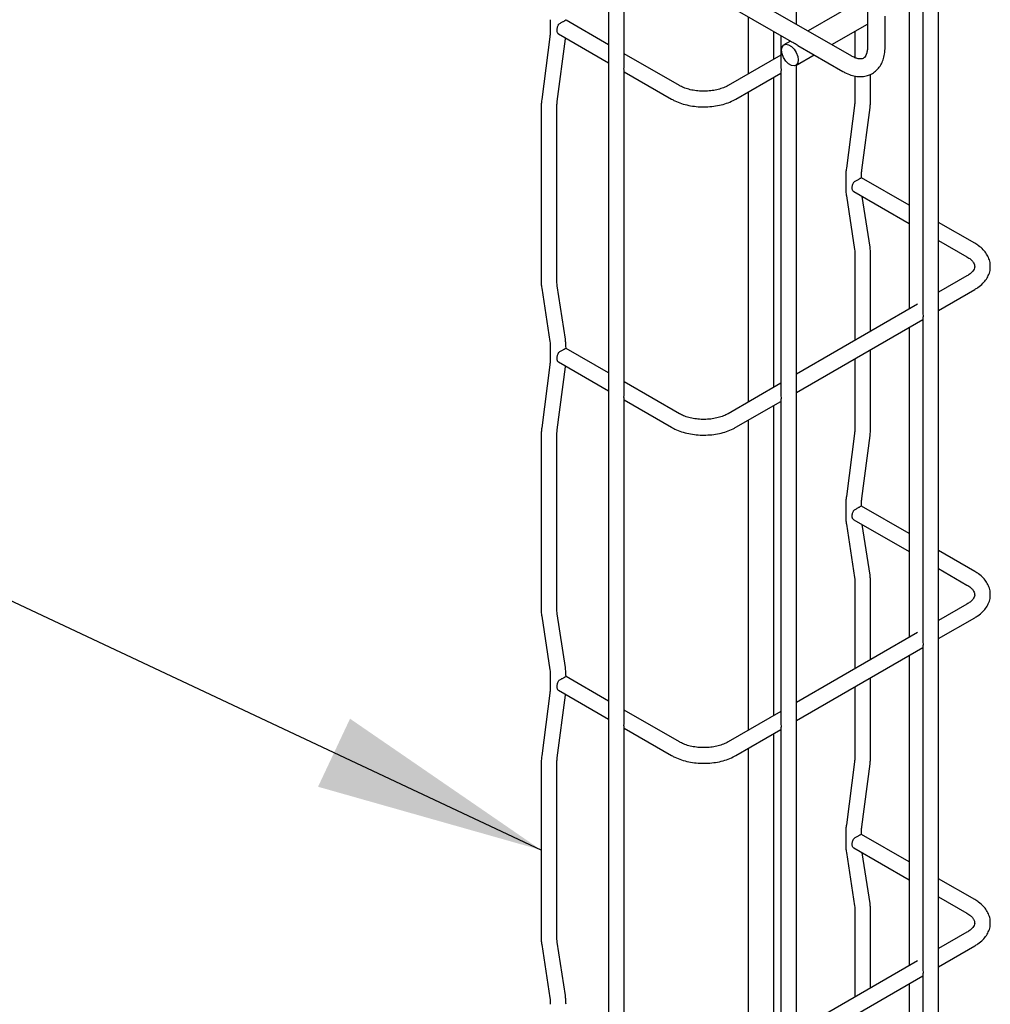
# Model space of a CAD drawing. Units: inches. Extents: x 0.2 to 8.3, y 0.2 to 10.8.
# Drawn here: x 2.9 to 3.5, y 5.4 to 6 of the extents above; entities that cross this region are included whole.
import ezdxf

# ---------------------------------------------------------------- set-up
doc = ezdxf.new("R2010")
doc.units = ezdxf.units.IN
doc.header["$MEASUREMENT"] = 0
doc.dimstyles.new('SLDDIMSTYLE0', dxfattribs={"dimtxt": 0.18, "dimasz": 0.14, "dimexe": 0, "dimexo": 0.0625, "dimgap": 0, "dimtad": 0, "dimtih": 1, "dimtoh": 1, "dimdec": 0, "dimrnd": 1e-09, "dimzin": 0, "dimdsep": 46, "dimtxsty": 'Standard', "dimsah": 1, "dimcen": 0.09, "dimadec": 0, "dimazin": 0, "dimtfac": 0.14, "dimtdec": 0, "dimtofl": 0, "dimtmove": 0, "dimatfit": 3, "dimfxl": 1, "dimfrac": 2, "dimtolj": 1, "dimtzin": 0, "dimarcsym": 0})

msp = doc.modelspace()

# ---------------------------------------------------------------- linework, layer by layer
at = {"color": 7, "linetype": 'Continuous', "lineweight": 25}
for p, q in [((3.41833, 6.00518), (2.9242, 6.29045)), ((3.38449, 6.02472), (3.38449, 6.10525)), ((3.42796, 6.08218), (3.42796, 6.01074)), ((3.26954, 6.07858), (3.26954, 2.37557)), ((3.27914, 6.00032), (3.27914, 6.07304)), ((3.29826, 6.062), (3.38128, 6.01407)), ((3.47149, 5.02649), (3.47149, 6.04848)), ((3.42796, 6.04161), (3.3916, 6.02062)), ((3.46189, 6.04294), (3.46189, 5.84784)), ((3.4534, 6.03803), (3.4534, 5.85021)), ((3.35493, 6.02928), (3.35493, 5.99429)), ((3.43879, 6.01074), (3.43879, 6.0296)), ((3.23387, 6.0275), (3.23387, 6.02147)), ((3.26954, 6.01221), (3.24359, 6.02719)), ((3.40612, 6.01224), (3.42796, 6.02484)), ((3.23358, 6.0171), (3.22859, 5.9786)), ((3.23811, 5.97737), (3.2431, 6.01587)), ((3.2388, 6.01887), (3.26954, 6.00112)), ((3.2431, 6.01587), (3.24315, 6.01636)), ((3.37056, 6.00331), (3.37056, 6.02026)), ((3.3749, 6.01776), (3.3749, 5.99853)), ((3.42031, 6.02043), (3.42031, 6.00425)), ((3.38077, 6.01437), (3.37685, 6.0121)), ((3.38537, 6.01171), (3.41292, 5.99581)), ((3.31284, 5.98721), (3.27914, 6.00667)), ((3.3749, 6.00581), (3.34267, 5.98721)), ((3.38411, 5.99953), (3.39529, 6.00598)), ((3.37492, 5.99854), (3.37508, 5.99646)), ((3.38449, 4.97627), (3.38449, 5.99975)), ((3.27904, 5.99564), (3.30805, 5.9789)), ((3.27914, 5.79939), (3.27914, 5.99583)), ((3.34747, 5.9789), (3.3749, 5.99473)), ((3.37056, 5.80239), (3.37056, 5.99223)), ((3.3749, 5.9959), (3.3749, 5.79761)), ((3.37508, 5.99646), (3.37492, 5.9959)), ((3.42031, 5.99306), (3.42031, 5.97941)), ((3.4299, 5.97941), (3.4299, 5.99416)), ((3.35493, 5.98321), (3.35493, 5.79337)), ((3.42001, 5.97504), (3.41503, 5.93654)), ((3.42454, 5.93531), (3.42953, 5.97381)), ((3.22822, 5.973), (3.22822, 5.86852)), ((3.23782, 5.86852), (3.23782, 5.973)), ((3.41465, 5.93094), (3.41465, 5.92491)), ((3.4534, 5.91387), (3.42437, 5.93063)), ((3.41504, 5.91959), (3.42003, 5.88685)), ((3.41958, 5.92231), (3.4534, 5.90279)), ((3.42952, 5.8883), (3.42479, 5.9193)), ((3.49362, 5.89065), (3.47149, 5.90343)), ((3.47149, 5.89235), (3.48882, 5.88234)), ((3.42031, 5.88297), (3.42031, 5.83111)), ((3.4299, 5.83665), (3.4299, 5.88297)), ((3.48882, 5.87066), (3.47149, 5.86065)), ((3.22861, 5.8632), (3.2336, 5.83046)), ((3.24308, 5.8319), (3.23809, 5.86464)), ((3.47149, 5.84957), (3.49362, 5.86235)), ((3.45867, 5.85325), (3.38449, 5.81043)), ((3.46192, 5.84784), (3.46207, 5.84576)), ((3.38449, 5.79935), (3.46189, 5.84403)), ((3.46189, 5.8452), (3.46189, 5.64692)), ((3.46207, 5.84576), (3.46192, 5.8452)), ((3.4534, 5.83913), (3.4534, 5.64929)), ((3.23387, 5.82658), (3.23387, 5.82055)), ((3.26954, 5.81128), (3.24359, 5.82626)), ((3.4299, 5.77849), (3.4299, 5.82557)), ((3.2388, 5.81795), (3.26954, 5.8002)), ((3.42031, 5.82003), (3.42031, 5.77849)), ((3.23358, 5.81618), (3.22859, 5.77768)), ((3.23811, 5.77645), (3.2431, 5.81495)), ((3.2431, 5.81495), (3.24315, 5.81544)), ((3.31284, 5.78629), (3.27914, 5.80575)), ((3.3749, 5.80489), (3.34267, 5.78629)), ((3.27904, 5.79472), (3.30805, 5.77798)), ((3.27914, 5.59847), (3.27914, 5.7949)), ((3.34747, 5.77798), (3.3749, 5.79381)), ((3.3749, 5.79498), (3.3749, 5.59669)), ((3.37492, 5.79762), (3.37508, 5.79554)), ((3.37508, 5.79554), (3.37492, 5.79498)), ((3.37056, 5.60147), (3.37056, 5.79131)), ((3.35493, 5.78229), (3.35493, 5.59245)), ((3.22822, 5.77208), (3.22822, 5.6676)), ((3.23782, 5.6676), (3.23782, 5.77208)), ((3.42001, 5.77412), (3.41503, 5.73562)), ((3.42454, 5.73439), (3.42953, 5.77289)), ((3.41465, 5.73002), (3.41465, 5.72399)), ((3.4534, 5.71295), (3.42437, 5.72971)), ((3.41958, 5.72139), (3.4534, 5.70187)), ((3.41504, 5.71867), (3.42003, 5.68593)), ((3.42952, 5.68738), (3.42479, 5.71838)), ((3.49362, 5.68973), (3.47149, 5.70251)), ((3.47149, 5.69143), (3.48882, 5.68142)), ((3.42031, 5.68205), (3.42031, 5.63019)), ((3.4299, 5.63573), (3.4299, 5.68205)), ((3.48882, 5.66974), (3.47149, 5.65973)), ((3.22861, 5.66228), (3.2336, 5.62954)), ((3.24308, 5.63098), (3.23809, 5.66372)), ((3.47149, 5.64865), (3.49362, 5.66143)), ((3.45867, 5.65233), (3.38449, 5.60951)), ((3.38449, 5.59843), (3.46189, 5.64311)), ((3.46189, 5.64428), (3.46189, 5.446)), ((3.46192, 5.64692), (3.46207, 5.64484)), ((3.46207, 5.64484), (3.46192, 5.64428)), ((3.4534, 5.63821), (3.4534, 5.44837)), ((3.23387, 5.62566), (3.23387, 5.61963)), ((3.26954, 5.61036), (3.24359, 5.62534)), ((3.4299, 5.57757), (3.4299, 5.62465)), ((3.42031, 5.61911), (3.42031, 5.57757)), ((3.23358, 5.61526), (3.22859, 5.57676)), ((3.23811, 5.57553), (3.2431, 5.61403)), ((3.2388, 5.61703), (3.26954, 5.59928)), ((3.2431, 5.61403), (3.24315, 5.61452)), ((3.31284, 5.58537), (3.27914, 5.60482)), ((3.3749, 5.60397), (3.34267, 5.58537)), ((3.27904, 5.5938), (3.30805, 5.57706)), ((3.27914, 5.39755), (3.27914, 5.59398)), ((3.3749, 5.59406), (3.3749, 5.39577)), ((3.37492, 5.5967), (3.37508, 5.59462)), ((3.37508, 5.59462), (3.37492, 5.59406)), ((3.34747, 5.57706), (3.3749, 5.59289)), ((3.37056, 5.40055), (3.37056, 5.59039)), ((3.35493, 5.58137), (3.35493, 5.39153)), ((3.22822, 5.57116), (3.22822, 5.46668)), ((3.23782, 5.46668), (3.23782, 5.57116)), ((3.42001, 5.5732), (3.41503, 5.5347)), ((3.42454, 5.53347), (3.42953, 5.57197)), ((3.41465, 5.5291), (3.41465, 5.52307)), ((3.4534, 5.51203), (3.42437, 5.52879)), ((3.41504, 5.51775), (3.42003, 5.48501)), ((3.41958, 5.52047), (3.4534, 5.50095)), ((3.42952, 5.48645), (3.42479, 5.51746)), ((3.49362, 5.48881), (3.47149, 5.50159)), ((3.47149, 5.49051), (3.48882, 5.4805)), ((3.42031, 5.48113), (3.42031, 5.42927)), ((3.4299, 5.43481), (3.4299, 5.48113)), ((3.48882, 5.46882), (3.47149, 5.45881)), ((3.22861, 5.46136), (3.2336, 5.42862)), ((3.24308, 5.43006), (3.23809, 5.4628)), ((3.47149, 5.44773), (3.49362, 5.46051)), ((3.45867, 5.45141), (3.38449, 5.40859)), ((3.46189, 5.44336), (3.46189, 5.24508)), ((3.46192, 5.446), (3.46207, 5.44392)), ((3.46207, 5.44392), (3.46192, 5.44336)), ((3.38449, 5.39751), (3.46189, 5.44219)), ((3.4534, 5.43729), (3.4534, 5.24745))]:
    msp.add_line(p, q, dxfattribs=at)
at = {"color": 7, "linetype": 'Continuous', "lineweight": 25, "flags": 128}
msp.add_lwpolyline([(3.37535, 6.00878), (3.37566, 6.01063), (3.37655, 6.0119), (3.37791, 6.01243), (3.37959, 6.01217), (3.38137, 6.01114), (3.38305, 6.00947), (3.38441, 6.00736), (3.3853, 6.00506), (3.38561, 6.00285), (3.3853, 6.00101), (3.38441, 5.99974), (3.38305, 5.9992), (3.38137, 5.99947), (3.37959, 6.00049), (3.37791, 6.00217), (3.37655, 6.00428), (3.37566, 6.00657), (3.37535, 6.00878)], dxfattribs=at)
at = {"color": 7, "linetype": 'Continuous', "lineweight": 25}
for points in [[(3.23893, 6.02463), (3.23876, 6.02434), (3.23843, 6.02376), (3.23808, 6.02283), (3.23785, 6.02192), (3.23782, 6.02135), (3.2378, 6.02107)], [(3.2378, 6.02107), (3.23782, 6.02081), (3.23785, 6.02027), (3.23808, 6.01962), (3.23843, 6.0191), (3.23876, 6.01891), (3.23893, 6.01881)], [(3.41971, 5.92225), (3.41954, 5.92235), (3.41921, 5.92255), (3.41885, 5.92306), (3.41863, 5.92372), (3.41856, 5.9245), (3.41863, 5.92536), (3.41885, 5.92627), (3.41921, 5.9272), (3.41954, 5.92778), (3.41971, 5.92807)], [(3.23893, 5.82371), (3.23876, 5.82342), (3.23843, 5.82284), (3.23808, 5.82191), (3.23785, 5.821), (3.23782, 5.82043), (3.2378, 5.82015)], [(3.2378, 5.82015), (3.23782, 5.81988), (3.23785, 5.81935), (3.23808, 5.8187), (3.23843, 5.81818), (3.23876, 5.81799), (3.23893, 5.81789)], [(3.41971, 5.72133), (3.41954, 5.72143), (3.41921, 5.72162), (3.41885, 5.72214), (3.41863, 5.7228), (3.41856, 5.72358), (3.41863, 5.72444), (3.41885, 5.72535), (3.41921, 5.72628), (3.41954, 5.72686), (3.41971, 5.72715)], [(3.23893, 5.62279), (3.23876, 5.6225), (3.23843, 5.62192), (3.23808, 5.62099), (3.23785, 5.62008), (3.23782, 5.61951), (3.2378, 5.61923)], [(3.2378, 5.61923), (3.23782, 5.61896), (3.23785, 5.61843), (3.23808, 5.61778), (3.23843, 5.61726), (3.23876, 5.61706), (3.23893, 5.61697)], [(3.41971, 5.52041), (3.41954, 5.52051), (3.41921, 5.5207), (3.41885, 5.52122), (3.41863, 5.52188), (3.41856, 5.52266), (3.41863, 5.52352), (3.41885, 5.52443), (3.41921, 5.52536), (3.41954, 5.52594), (3.41971, 5.52623)]]:
    msp.add_open_spline(points, degree=3, dxfattribs=at)
for points, knots in [([(3.23893, 6.02463), (3.23896, 6.02465), (3.23902, 6.02469), (3.23909, 6.02473), (3.23911, 6.02474)], [0, 0, 0, 0, 0.5599946, 1, 1, 1, 1]), ([(3.24345, 6.02724), (3.24333, 6.02719), (3.24316, 6.02711), (3.24258, 6.02675), (3.24208, 6.02645), (3.24148, 6.02612), (3.24047, 6.02556), (3.23967, 6.02508), (3.23911, 6.02474)], [0, 0, 0, 0, 0.276281, 0.393712, 0.499955, 0.606193, 0.723637, 1, 1, 1, 1]), ([(3.24345, 6.02724), (3.24345, 6.02725), (3.24346, 6.02725), (3.24346, 6.02725), (3.24346, 6.02725)], [0, 0, 0, 0, 0.559994, 1, 1, 1, 1]), ([(3.23387, 6.02147), (3.23386, 6.0208), (3.23384, 6.0194), (3.23367, 6.01789), (3.23358, 6.0171)], [0, 0, 0, 0, 0.47508, 1, 1, 1, 1]), ([(3.38538, 6.01172), (3.38523, 6.0118), (3.38461, 6.01215), (3.38354, 6.01285), (3.38229, 6.01358), (3.38145, 6.01395), (3.3813, 6.01407), (3.38129, 6.01408)], [0, 0, 0, 0, 0.083506, 0.347095, 0.650125, 0.971917, 1, 1, 1, 1]), ([(3.41292, 5.99581), (3.4136, 5.99544), (3.41554, 5.99438), (3.41868, 5.99323), (3.42226, 5.9926), (3.42559, 5.99268), (3.42878, 5.99344), (3.43171, 5.99492), (3.43423, 5.99708), (3.43621, 5.99976), (3.43765, 6.00291), (3.4386, 6.00656), (3.43872, 6.0093), (3.43879, 6.01074)], [0, 0, 0, 0, 0.056482, 0.161836, 0.255622, 0.345561, 0.432604, 0.52538, 0.615799, 0.705805, 0.79788, 0.893734, 1, 1, 1, 1]), ([(3.42796, 6.01074), (3.42795, 6.01027), (3.42792, 6.0089), (3.42756, 6.00701), (3.42689, 6.00536), (3.4261, 6.00434), (3.4253, 6.00379), (3.42426, 6.00347), (3.42273, 6.00348), (3.42083, 6.00395), (3.41928, 6.00464), (3.41843, 6.00513), (3.41833, 6.00518)], [0, 0, 0, 0, 0.059404, 0.172225, 0.285059, 0.400935, 0.529425, 0.658725, 0.770983, 0.879033, 0.986651, 1, 1, 1, 1]), ([(3.27896, 5.99731), (3.279, 5.99795), (3.27907, 5.99886), (3.27915, 5.9999), (3.27913, 6.00025), (3.27913, 6.00031)], [0, 0, 0, 0, 0.650248, 0.936415, 1, 1, 1, 1]), ([(3.27913, 5.99583), (3.27913, 5.99584), (3.27915, 5.99589), (3.27907, 5.9963), (3.279, 5.9969), (3.27896, 5.99731)], [0, 0, 0, 0, 0.062483, 0.348954, 1, 1, 1, 1]), ([(3.34267, 5.98721), (3.34223, 5.98697), (3.34093, 5.98626), (3.33834, 5.98524), (3.33486, 5.98433), (3.33107, 5.98379), (3.32713, 5.98365), (3.32321, 5.98392), (3.31947, 5.98459), (3.31616, 5.9856), (3.31403, 5.98654), (3.31304, 5.9871), (3.31284, 5.98721)], [0, 0, 0, 0, 0.058756, 0.172091, 0.286579, 0.402145, 0.518408, 0.634887, 0.750972, 0.866109, 0.973418, 1, 1, 1, 1]), ([(3.42031, 5.97941), (3.4203, 5.97874), (3.42027, 5.97734), (3.4201, 5.97583), (3.42001, 5.97504)], [0, 0, 0, 0, 0.47508, 1, 1, 1, 1]), ([(3.42953, 5.97381), (3.42963, 5.97471), (3.42985, 5.97661), (3.42989, 5.97845), (3.4299, 5.97941)], [0, 0, 0, 0, 0.474961, 1, 1, 1, 1]), ([(3.22859, 5.9786), (3.22849, 5.9777), (3.22827, 5.9758), (3.22824, 5.97396), (3.22822, 5.973)], [0, 0, 0, 0, 0.474961, 1, 1, 1, 1]), ([(3.23782, 5.973), (3.23783, 5.97367), (3.23785, 5.97508), (3.23802, 5.97658), (3.23811, 5.97737)], [0, 0, 0, 0, 0.47508, 1, 1, 1, 1]), ([(3.30805, 5.9789), (3.30871, 5.97854), (3.3106, 5.9775), (3.31407, 5.97614), (3.3185, 5.97496), (3.32317, 5.97426), (3.32794, 5.97403), (3.33271, 5.9743), (3.33737, 5.97504), (3.34178, 5.97625), (3.34512, 5.97761), (3.34691, 5.97859), (3.34747, 5.9789)], [0, 0, 0, 0, 0.060353, 0.171875, 0.283041, 0.393808, 0.504301, 0.614796, 0.725559, 0.836886, 0.949119, 1, 1, 1, 1]), ([(3.41503, 5.93654), (3.41492, 5.93564), (3.4147, 5.93374), (3.41467, 5.9319), (3.41465, 5.93094)], [0, 0, 0, 0, 0.474961, 1, 1, 1, 1]), ([(3.42425, 5.93094), (3.42426, 5.93161), (3.42428, 5.93302), (3.42445, 5.93452), (3.42454, 5.93531)], [0, 0, 0, 0, 0.47508, 1, 1, 1, 1]), ([(3.41971, 5.92807), (3.41974, 5.92809), (3.4198, 5.92813), (3.41987, 5.92817), (3.41989, 5.92818)], [0, 0, 0, 0, 0.559995, 1, 1, 1, 1]), ([(3.42284, 5.92989), (3.42262, 5.92977), (3.42218, 5.92952), (3.42118, 5.92893), (3.42041, 5.92849), (3.41989, 5.92818)], [0, 0, 0, 0, 0.24492, 0.490521, 1, 1, 1, 1]), ([(3.42423, 5.93069), (3.42419, 5.93066), (3.42413, 5.93062), (3.42383, 5.93046), (3.42341, 5.93023), (3.42303, 5.93), (3.42284, 5.92989)], [0, 0, 0, 0, 0.260251, 0.510498, 0.75542, 1, 1, 1, 1]), ([(3.42423, 5.93069), (3.42423, 5.93069), (3.42424, 5.93069), (3.42424, 5.93069), (3.42424, 5.93069)], [0, 0, 0, 0, 0.559994, 1, 1, 1, 1]), ([(3.41465, 5.92491), (3.41467, 5.92405), (3.4147, 5.92222), (3.41492, 5.9205), (3.41504, 5.91959)], [0, 0, 0, 0, 0.474692, 1, 1, 1, 1]), ([(3.50309, 5.87662), (3.50311, 5.87711), (3.50317, 5.87866), (3.50242, 5.8812), (3.50098, 5.88412), (3.49882, 5.88679), (3.49633, 5.88897), (3.49442, 5.89015), (3.49362, 5.89065)], [0, 0, 0, 0, 0.086686, 0.273476, 0.460489, 0.653056, 0.853761, 1, 1, 1, 1]), ([(3.42003, 5.88685), (3.42011, 5.88627), (3.42027, 5.88504), (3.42029, 5.88368), (3.42031, 5.88297)], [0, 0, 0, 0, 0.474955, 1, 1, 1, 1]), ([(3.4299, 5.88297), (3.42989, 5.88384), (3.42986, 5.88566), (3.42963, 5.88739), (3.42952, 5.8883)], [0, 0, 0, 0, 0.474692, 1, 1, 1, 1]), ([(3.48882, 5.88234), (3.48923, 5.88209), (3.49042, 5.88136), (3.49192, 5.88007), (3.49304, 5.8786), (3.49355, 5.87742), (3.49355, 5.87678), (3.49355, 5.87649)], [0, 0, 0, 0, 0.120079, 0.348463, 0.576852, 0.811275, 1, 1, 1, 1]), ([(3.49355, 5.87649), (3.49357, 5.87638), (3.49362, 5.87587), (3.49332, 5.87497), (3.49244, 5.87351), (3.49096, 5.87201), (3.48949, 5.87108), (3.48882, 5.87066)], [0, 0, 0, 0, 0.070769, 0.327728, 0.555232, 0.799183, 1, 1, 1, 1]), ([(3.49362, 5.86235), (3.49426, 5.86274), (3.49609, 5.86386), (3.49857, 5.86595), (3.50083, 5.86867), (3.50237, 5.87161), (3.50317, 5.87432), (3.50311, 5.87603), (3.50309, 5.87662)], [0, 0, 0, 0, 0.11401, 0.327336, 0.517889, 0.700761, 0.897283, 1, 1, 1, 1]), ([(3.22822, 5.86852), (3.22823, 5.86766), (3.22826, 5.86583), (3.22849, 5.86411), (3.22861, 5.8632)], [0, 0, 0, 0, 0.474692, 1, 1, 1, 1]), ([(3.23809, 5.86464), (3.23802, 5.86522), (3.23785, 5.86645), (3.23783, 5.86781), (3.23782, 5.86852)], [0, 0, 0, 0, 0.474955, 1, 1, 1, 1]), ([(3.2336, 5.83046), (3.23367, 5.82988), (3.23384, 5.82865), (3.23386, 5.82729), (3.23387, 5.82658)], [0, 0, 0, 0, 0.474955, 1, 1, 1, 1]), ([(3.24347, 5.82658), (3.24346, 5.82744), (3.24343, 5.82927), (3.2432, 5.831), (3.24308, 5.8319)], [0, 0, 0, 0, 0.474692, 1, 1, 1, 1]), ([(3.23893, 5.82371), (3.23896, 5.82373), (3.23902, 5.82377), (3.23909, 5.82381), (3.23911, 5.82382)], [0, 0, 0, 0, 0.559995, 1, 1, 1, 1]), ([(3.24345, 5.82632), (3.24333, 5.82627), (3.24316, 5.82619), (3.24258, 5.82583), (3.24208, 5.82553), (3.24148, 5.8252), (3.24047, 5.82464), (3.23967, 5.82416), (3.23911, 5.82382)], [0, 0, 0, 0, 0.276281, 0.393712, 0.499955, 0.606193, 0.723637, 1, 1, 1, 1]), ([(3.24345, 5.82632), (3.24345, 5.82633), (3.24346, 5.82633), (3.24346, 5.82633), (3.24346, 5.82633)], [0, 0, 0, 0, 0.559994, 1, 1, 1, 1]), ([(3.23387, 5.82055), (3.23386, 5.81988), (3.23384, 5.81848), (3.23367, 5.81697), (3.23358, 5.81618)], [0, 0, 0, 0, 0.47508, 1, 1, 1, 1]), ([(3.27896, 5.79639), (3.279, 5.79702), (3.27907, 5.79794), (3.27915, 5.79898), (3.27913, 5.79933), (3.27913, 5.79939)], [0, 0, 0, 0, 0.650248, 0.936415, 1, 1, 1, 1]), ([(3.27913, 5.7949), (3.27913, 5.79491), (3.27915, 5.79497), (3.27907, 5.79538), (3.279, 5.79598), (3.27896, 5.79639)], [0, 0, 0, 0, 0.062483, 0.348954, 1, 1, 1, 1]), ([(3.34267, 5.78629), (3.34223, 5.78605), (3.34093, 5.78534), (3.33834, 5.78432), (3.33486, 5.78341), (3.33107, 5.78287), (3.32713, 5.78273), (3.32321, 5.783), (3.31947, 5.78367), (3.31616, 5.78468), (3.31403, 5.78562), (3.31304, 5.78618), (3.31284, 5.78629)], [0, 0, 0, 0, 0.058756, 0.172091, 0.286579, 0.402145, 0.518408, 0.634887, 0.750972, 0.866109, 0.973418, 1, 1, 1, 1]), ([(3.22859, 5.77768), (3.22849, 5.77678), (3.22827, 5.77488), (3.22824, 5.77304), (3.22822, 5.77208)], [0, 0, 0, 0, 0.474961, 1, 1, 1, 1]), ([(3.23782, 5.77208), (3.23783, 5.77275), (3.23785, 5.77416), (3.23802, 5.77566), (3.23811, 5.77645)], [0, 0, 0, 0, 0.47508, 1, 1, 1, 1]), ([(3.30805, 5.77798), (3.30871, 5.77762), (3.3106, 5.77658), (3.31407, 5.77522), (3.3185, 5.77404), (3.32317, 5.77334), (3.32794, 5.77311), (3.33271, 5.77338), (3.33737, 5.77411), (3.34178, 5.77533), (3.34512, 5.77669), (3.34691, 5.77767), (3.34747, 5.77798)], [0, 0, 0, 0, 0.060353, 0.171875, 0.283041, 0.393808, 0.504301, 0.614796, 0.725559, 0.836886, 0.949119, 1, 1, 1, 1]), ([(3.42031, 5.77849), (3.4203, 5.77782), (3.42027, 5.77642), (3.4201, 5.77491), (3.42001, 5.77412)], [0, 0, 0, 0, 0.47508, 1, 1, 1, 1]), ([(3.42953, 5.77289), (3.42963, 5.77379), (3.42985, 5.77569), (3.42989, 5.77753), (3.4299, 5.77849)], [0, 0, 0, 0, 0.474961, 1, 1, 1, 1]), ([(3.41503, 5.73562), (3.41492, 5.73472), (3.4147, 5.73282), (3.41467, 5.73098), (3.41465, 5.73002)], [0, 0, 0, 0, 0.474961, 1, 1, 1, 1]), ([(3.42425, 5.73002), (3.42426, 5.73069), (3.42428, 5.7321), (3.42445, 5.7336), (3.42454, 5.73439)], [0, 0, 0, 0, 0.47508, 1, 1, 1, 1]), ([(3.41971, 5.72715), (3.41974, 5.72717), (3.4198, 5.72721), (3.41987, 5.72725), (3.41989, 5.72726)], [0, 0, 0, 0, 0.559995, 1, 1, 1, 1]), ([(3.42284, 5.72897), (3.42262, 5.72885), (3.42218, 5.7286), (3.42118, 5.72801), (3.42041, 5.72756), (3.41989, 5.72726)], [0, 0, 0, 0, 0.24492, 0.490521, 1, 1, 1, 1]), ([(3.42423, 5.72977), (3.42419, 5.72974), (3.42413, 5.7297), (3.42383, 5.72954), (3.42341, 5.72931), (3.42303, 5.72908), (3.42284, 5.72897)], [0, 0, 0, 0, 0.260251, 0.510498, 0.75542, 1, 1, 1, 1]), ([(3.42423, 5.72977), (3.42423, 5.72977), (3.42424, 5.72977), (3.42424, 5.72977), (3.42424, 5.72977)], [0, 0, 0, 0, 0.559994, 1, 1, 1, 1]), ([(3.41465, 5.72399), (3.41467, 5.72313), (3.4147, 5.7213), (3.41492, 5.71958), (3.41504, 5.71867)], [0, 0, 0, 0, 0.474692, 1, 1, 1, 1]), ([(3.42003, 5.68593), (3.42011, 5.68535), (3.42027, 5.68412), (3.42029, 5.68276), (3.42031, 5.68205)], [0, 0, 0, 0, 0.474955, 1, 1, 1, 1]), ([(3.4299, 5.68205), (3.42989, 5.68292), (3.42986, 5.68474), (3.42963, 5.68647), (3.42952, 5.68738)], [0, 0, 0, 0, 0.474692, 1, 1, 1, 1]), ([(3.50309, 5.6757), (3.50311, 5.67619), (3.50317, 5.67773), (3.50242, 5.68028), (3.50098, 5.6832), (3.49882, 5.68587), (3.49633, 5.68805), (3.49442, 5.68923), (3.49362, 5.68973)], [0, 0, 0, 0, 0.086686, 0.273476, 0.460489, 0.653056, 0.853761, 1, 1, 1, 1]), ([(3.48882, 5.68142), (3.48923, 5.68117), (3.49042, 5.68044), (3.49192, 5.67915), (3.49304, 5.67768), (3.49355, 5.6765), (3.49355, 5.67586), (3.49355, 5.67557)], [0, 0, 0, 0, 0.1200789, 0.3484626, 0.5768518, 0.8112755, 1, 1, 1, 1]), ([(3.49355, 5.67557), (3.49357, 5.67546), (3.49362, 5.67495), (3.49332, 5.67405), (3.49244, 5.67259), (3.49096, 5.67109), (3.48949, 5.67016), (3.48882, 5.66974)], [0, 0, 0, 0, 0.070769, 0.327728, 0.555232, 0.799183, 1, 1, 1, 1]), ([(3.49362, 5.66143), (3.49426, 5.66182), (3.49609, 5.66294), (3.49857, 5.66503), (3.50083, 5.66775), (3.50237, 5.67069), (3.50317, 5.6734), (3.50311, 5.67511), (3.50309, 5.6757)], [0, 0, 0, 0, 0.11401, 0.327336, 0.517889, 0.700761, 0.897283, 1, 1, 1, 1]), ([(3.22822, 5.6676), (3.22823, 5.66674), (3.22826, 5.66491), (3.22849, 5.66318), (3.22861, 5.66228)], [0, 0, 0, 0, 0.474692, 1, 1, 1, 1]), ([(3.23809, 5.66372), (3.23802, 5.6643), (3.23785, 5.66553), (3.23783, 5.66689), (3.23782, 5.6676)], [0, 0, 0, 0, 0.474955, 1, 1, 1, 1]), ([(3.24347, 5.62566), (3.24346, 5.62652), (3.24343, 5.62835), (3.2432, 5.63008), (3.24308, 5.63098)], [0, 0, 0, 0, 0.474692, 1, 1, 1, 1]), ([(3.2336, 5.62954), (3.23367, 5.62896), (3.23384, 5.62773), (3.23386, 5.62637), (3.23387, 5.62566)], [0, 0, 0, 0, 0.474955, 1, 1, 1, 1]), ([(3.24345, 5.6254), (3.24333, 5.62535), (3.24316, 5.62527), (3.24258, 5.62491), (3.24208, 5.62461), (3.24148, 5.62427), (3.24047, 5.62372), (3.23967, 5.62324), (3.23911, 5.6229)], [0, 0, 0, 0, 0.276281, 0.393712, 0.499955, 0.606193, 0.723637, 1, 1, 1, 1]), ([(3.24345, 5.6254), (3.24345, 5.62541), (3.24346, 5.62541), (3.24346, 5.62541), (3.24346, 5.62541)], [0, 0, 0, 0, 0.559994, 1, 1, 1, 1]), ([(3.23387, 5.61963), (3.23386, 5.61896), (3.23384, 5.61756), (3.23367, 5.61605), (3.23358, 5.61526)], [0, 0, 0, 0, 0.47508, 1, 1, 1, 1]), ([(3.23893, 5.62279), (3.23896, 5.62281), (3.23902, 5.62285), (3.23909, 5.62288), (3.23911, 5.6229)], [0, 0, 0, 0, 0.559995, 1, 1, 1, 1]), ([(3.27896, 5.59547), (3.279, 5.5961), (3.27907, 5.59701), (3.27915, 5.59806), (3.27913, 5.59841), (3.27913, 5.59847)], [0, 0, 0, 0, 0.650248, 0.936415, 1, 1, 1, 1]), ([(3.27913, 5.59398), (3.27913, 5.59399), (3.27915, 5.59405), (3.27907, 5.59446), (3.279, 5.59506), (3.27896, 5.59547)], [0, 0, 0, 0, 0.062483, 0.348954, 1, 1, 1, 1]), ([(3.34267, 5.58537), (3.34223, 5.58513), (3.34093, 5.58442), (3.33834, 5.5834), (3.33486, 5.58249), (3.33107, 5.58195), (3.32713, 5.58181), (3.32321, 5.58208), (3.31947, 5.58275), (3.31616, 5.58375), (3.31403, 5.5847), (3.31304, 5.58526), (3.31284, 5.58537)], [0, 0, 0, 0, 0.058756, 0.172091, 0.286579, 0.402145, 0.518408, 0.634887, 0.750972, 0.866109, 0.973418, 1, 1, 1, 1]), ([(3.22859, 5.57676), (3.22849, 5.57586), (3.22827, 5.57396), (3.22824, 5.57212), (3.22822, 5.57116)], [0, 0, 0, 0, 0.474961, 1, 1, 1, 1]), ([(3.30805, 5.57706), (3.30871, 5.57669), (3.3106, 5.57566), (3.31407, 5.5743), (3.3185, 5.57312), (3.32317, 5.57242), (3.32794, 5.57219), (3.33271, 5.57245), (3.33737, 5.57319), (3.34178, 5.57441), (3.34512, 5.57577), (3.34691, 5.57675), (3.34747, 5.57706)], [0, 0, 0, 0, 0.060353, 0.171875, 0.283041, 0.393808, 0.504301, 0.614796, 0.725559, 0.836886, 0.949119, 1, 1, 1, 1]), ([(3.42031, 5.57757), (3.4203, 5.5769), (3.42027, 5.5755), (3.4201, 5.57399), (3.42001, 5.5732)], [0, 0, 0, 0, 0.47508, 1, 1, 1, 1]), ([(3.42953, 5.57197), (3.42963, 5.57287), (3.42985, 5.57477), (3.42989, 5.57661), (3.4299, 5.57757)], [0, 0, 0, 0, 0.474961, 1, 1, 1, 1]), ([(3.23782, 5.57116), (3.23783, 5.57183), (3.23785, 5.57324), (3.23802, 5.57474), (3.23811, 5.57553)], [0, 0, 0, 0, 0.47508, 1, 1, 1, 1]), ([(3.41503, 5.5347), (3.41492, 5.5338), (3.4147, 5.5319), (3.41467, 5.53006), (3.41465, 5.5291)], [0, 0, 0, 0, 0.474961, 1, 1, 1, 1]), ([(3.42425, 5.5291), (3.42426, 5.52977), (3.42428, 5.53118), (3.42445, 5.53268), (3.42454, 5.53347)], [0, 0, 0, 0, 0.47508, 1, 1, 1, 1]), ([(3.42284, 5.52805), (3.42262, 5.52792), (3.42218, 5.52768), (3.42118, 5.52709), (3.42041, 5.52664), (3.41989, 5.52634)], [0, 0, 0, 0, 0.24492, 0.490521, 1, 1, 1, 1]), ([(3.42423, 5.52884), (3.42419, 5.52882), (3.42413, 5.52878), (3.42383, 5.52862), (3.42341, 5.52839), (3.42303, 5.52816), (3.42284, 5.52805)], [0, 0, 0, 0, 0.2602506, 0.5104981, 0.7554201, 1, 1, 1, 1]), ([(3.42423, 5.52884), (3.42423, 5.52885), (3.42424, 5.52885), (3.42424, 5.52885), (3.42424, 5.52885)], [0, 0, 0, 0, 0.559994, 1, 1, 1, 1]), ([(3.41465, 5.52307), (3.41467, 5.52221), (3.4147, 5.52038), (3.41492, 5.51866), (3.41504, 5.51775)], [0, 0, 0, 0, 0.474692, 1, 1, 1, 1]), ([(3.41971, 5.52623), (3.41974, 5.52625), (3.4198, 5.52629), (3.41987, 5.52633), (3.41989, 5.52634)], [0, 0, 0, 0, 0.559995, 1, 1, 1, 1]), ([(3.4299, 5.48113), (3.42989, 5.48199), (3.42986, 5.48382), (3.42963, 5.48555), (3.42952, 5.48645)], [0, 0, 0, 0, 0.474692, 1, 1, 1, 1]), ([(3.50309, 5.47478), (3.50311, 5.47527), (3.50317, 5.47681), (3.50242, 5.47936), (3.50098, 5.48227), (3.49882, 5.48495), (3.49633, 5.48713), (3.49442, 5.48831), (3.49362, 5.48881)], [0, 0, 0, 0, 0.086686, 0.273476, 0.460489, 0.653056, 0.853761, 1, 1, 1, 1]), ([(3.42003, 5.48501), (3.42011, 5.48443), (3.42027, 5.4832), (3.42029, 5.48184), (3.42031, 5.48113)], [0, 0, 0, 0, 0.474955, 1, 1, 1, 1]), ([(3.48882, 5.4805), (3.48923, 5.48025), (3.49042, 5.47952), (3.49192, 5.47823), (3.49304, 5.47676), (3.49355, 5.47558), (3.49355, 5.47494), (3.49355, 5.47465)], [0, 0, 0, 0, 0.120079, 0.348463, 0.576852, 0.811275, 1, 1, 1, 1]), ([(3.49355, 5.47465), (3.49357, 5.47454), (3.49362, 5.47403), (3.49332, 5.47313), (3.49244, 5.47167), (3.49096, 5.47017), (3.48949, 5.46924), (3.48882, 5.46882)], [0, 0, 0, 0, 0.070769, 0.327728, 0.555232, 0.799183, 1, 1, 1, 1]), ([(3.49362, 5.46051), (3.49426, 5.4609), (3.49609, 5.46202), (3.49857, 5.46411), (3.50083, 5.46682), (3.50237, 5.46977), (3.50317, 5.47248), (3.50311, 5.47419), (3.50309, 5.47478)], [0, 0, 0, 0, 0.1140098, 0.3273356, 0.5178892, 0.7007614, 0.8972832, 1, 1, 1, 1]), ([(3.22822, 5.46668), (3.22823, 5.46582), (3.22826, 5.46399), (3.22849, 5.46226), (3.22861, 5.46136)], [0, 0, 0, 0, 0.474692, 1, 1, 1, 1]), ([(3.23809, 5.4628), (3.23802, 5.46338), (3.23785, 5.46461), (3.23783, 5.46597), (3.23782, 5.46668)], [0, 0, 0, 0, 0.474955, 1, 1, 1, 1]), ([(3.2336, 5.42862), (3.23367, 5.42804), (3.23384, 5.42681), (3.23386, 5.42545), (3.23387, 5.42474)], [0, 0, 0, 0, 0.474955, 1, 1, 1, 1]), ([(3.24347, 5.42474), (3.24346, 5.4256), (3.24343, 5.42743), (3.2432, 5.42916), (3.24308, 5.43006)], [0, 0, 0, 0, 0.474692, 1, 1, 1, 1])]:
    msp.add_open_spline(points, degree=3, knots=knots, dxfattribs=at)

# ---------------------------------------------------------------- leaders
at = {"color": 7, "linetype": 'Continuous', "lineweight": 0}
msp.add_leader([(3.22822, 5.5192), (2.73331, 5.75178), (2.48331, 5.75178)], dimstyle='SLDDIMSTYLE0', dxfattribs=at)

doc.saveas('drawing.dxf')
